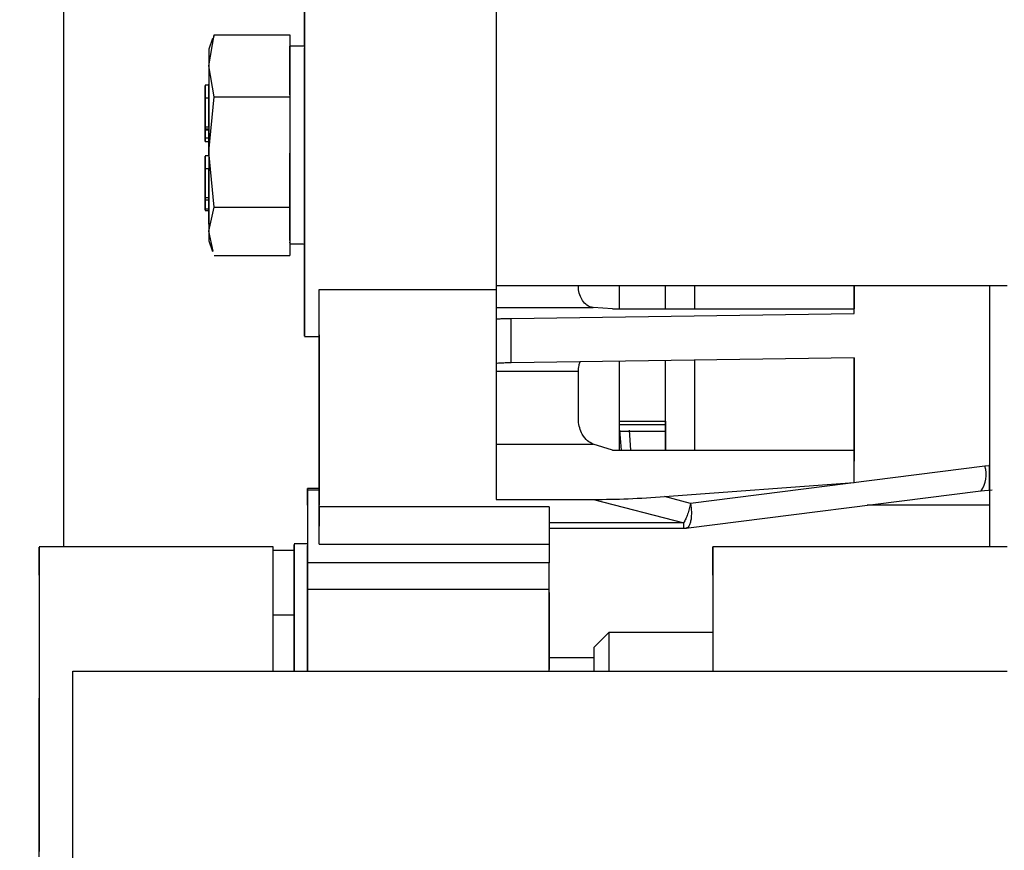
# Model space of a CAD drawing. Units: inches. Extents: x 0.3 to 16.7, y 0.3 to 10.7.
# Drawn here: x 3.9 to 4, y 3 to 3 of the extents above; entities that cross this region are included whole.
import ezdxf

# ---------------------------------------------------------------- set-up
doc = ezdxf.new("R2010")
doc.units = ezdxf.units.IN
doc.header["$MEASUREMENT"] = 0
doc.layers.add('FORMAT', color=7, linetype='Continuous')
doc.styles.add('SLDTEXTSTYLE0', font='TXT', dxfattribs={"width": 0.75})
doc.dimstyles.new('SLDDIMSTYLE2', dxfattribs={"dimtxt": 0.18, "dimasz": 0.13, "dimexe": 0, "dimexo": 0.0625, "dimgap": 0, "dimtad": 0, "dimtih": 1, "dimtoh": 1, "dimdec": 0, "dimrnd": 1e-09, "dimzin": 0, "dimdsep": 46, "dimtxsty": 'Standard', "dimsah": 1, "dimcen": 0.09, "dimadec": 0, "dimazin": 0, "dimtfac": 0.13, "dimtdec": 0, "dimtofl": 0, "dimtmove": 0, "dimatfit": 3, "dimfxl": 1, "dimfrac": 2, "dimtolj": 1, "dimtzin": 0, "dimarcsym": 0})
doc.dimstyles.new('SLDDIMSTYLE4', dxfattribs={"dimtxt": 0.125, "dimasz": 0.13, "dimexe": 0, "dimexo": 0.0625, "dimgap": 0.03125, "dimtad": 0, "dimtih": 1, "dimtoh": 1, "dimlfac": 24, "dimrnd": 1e-09, "dimzin": 12, "dimdsep": 46, "dimtxsty": 'SLDTEXTSTYLE0', "dimsah": 1, "dimcen": 0.09, "dimadec": 0, "dimazin": 3, "dimtfac": 1, "dimtofl": 0, "dimtmove": 0, "dimatfit": 3, "dimfxl": 1, "dimfrac": 2, "dimtolj": 1, "dimtzin": 12, "dimarcsym": 0})

# ---------------------------------------------------------------- blocks, each defined once
blk = doc.blocks.new('_D_2')
at = {"layer": 'FORMAT'}
for p, q in [((1.4600695471, 2.6872645801), (1.4600695471, 5.5868660023)), ((4.8636793736, 2.8894833941), (4.8636793736, 5.5868660023)), ((1.4600695471, 5.4618660023), (2.9540619644, 5.4618660023)), ((4.8636793736, 5.4618660023), (3.3696869564, 5.4618660023))]:
    blk.add_line(p, q, dxfattribs=at)
for points in [[(1.4600695471, 5.4618660023), (1.5900695471, 5.4418660023), (1.5900695471, 5.4818660023)], [(4.8636793736, 5.4618660023), (4.7336793736, 5.4818660023), (4.7336793736, 5.4418660023)]]:
    blk.add_solid(points, dxfattribs=at)
at = {"layer": 'FORMAT', "insert": (2.9540619644, 5.5237807305), "char_height": 0.125, "attachment_point": 1, "style": 'SLDTEXTSTYLE0'}
blk.add_mtext('81.69', dxfattribs=at)

msp = doc.modelspace()

# ---------------------------------------------------------------- linework, layer by layer
at = {"color": 7, "linetype": 'Continuous', "lineweight": 25}
for p, q in [((3.8957616315, 3.0465247692), (3.8953291349, 3.0453364905)), ((3.895329143, 3.0435007769), (3.895929514, 3.0469541619)), ((3.895929514, 3.0469541619), (3.895826797, 3.0464944859)), ((3.895929514, 3.0469541619), (3.9043514438, 3.0469541706)), ((3.9043514438, 3.0469541706), (3.9043514489, 3.0449959686)), ((3.8953291349, 3.0453364905), (3.895329143, 3.0435007769)), ((3.9059939213, 3.0456645855), (3.9043514471, 3.0456645838)), ((3.895329143, 3.0435007769), (3.8953291577, 3.0339071923)), ((3.8959295317, 3.0400473932), (3.895329143, 3.0435007769)), ((3.9043514553, 3.0424746882), (3.9043514615, 3.0400474019)), ((3.8949190324, 3.041080066), (3.894919033, 3.0413142559)), ((3.8953291382, 3.0413259478), (3.8949190332, 3.0413259473)), ((3.8953291311, 3.0394114493), (3.8953291304, 3.0414588615)), ((3.8953291419, 3.0398989528), (3.8949190369, 3.0398989523)), ((3.8953291577, 3.0339071923), (3.8959295317, 3.0400473932)), ((3.8959295317, 3.0400473932), (3.9043514615, 3.0400474019)), ((3.9043514615, 3.0400474019), (3.9043514733, 3.0277670014)), ((3.8949190335, 3.0363574346), (3.8949190332, 3.036535747)), ((3.8949190362, 3.0371499743), (3.8949190369, 3.0364320817)), ((3.8949190383, 3.0364605807), (3.8953291432, 3.0364605811)), ((3.8949190391, 3.0366949396), (3.8953291441, 3.03669494)), ((3.8949190422, 3.0363574346), (3.8953291472, 3.036357435)), ((3.8949190422, 3.0363574346), (3.8949190436, 3.0354826636)), ((3.8949190417, 3.0359330965), (3.8949190422, 3.0363574346)), ((3.8953291341, 3.0354403294), (3.8953291331, 3.036498364)), ((3.8953291485, 3.035482664), (3.8953291472, 3.036357435)), ((3.8949190431, 3.0350583256), (3.8949190417, 3.0359330965)), ((3.8949190436, 3.0354826636), (3.8949190431, 3.0350583256)), ((3.8949190436, 3.0354826636), (3.8953291485, 3.035482664)), ((3.8953291362, 3.0334487762), (3.8953291341, 3.0354403294)), ((3.8953291481, 3.035058326), (3.8953291485, 3.035482664)), ((3.8949190431, 3.0350583256), (3.8953291481, 3.035058326)), ((3.8949190445, 3.0332071272), (3.8949190451, 3.033441317)), ((3.8953291503, 3.0334530089), (3.8949190453, 3.0334530085)), ((3.8959295434, 3.0277669927), (3.8953291577, 3.0339071923)), ((3.8953291577, 3.0339071923), (3.8953291606, 3.0250801763)), ((3.895329154, 3.0320260139), (3.894919049, 3.0320260135)), ((3.8949190512, 3.0288220008), (3.8953291562, 3.0288220012)), ((3.8949190492, 3.0275839992), (3.8953291541, 3.0275839996)), ((3.8949190504, 3.0285876419), (3.8953291553, 3.0285876423)), ((3.8953291488, 3.0258467448), (3.8953291432, 3.0285388012)), ((3.8953291606, 3.0250801763), (3.8959295434, 3.0277669927)), ((3.8959295434, 3.0277669927), (3.9043514733, 3.0277670014)), ((3.9043514733, 3.0277670014), (3.9043514674, 3.0223933697)), ((3.8949190485, 3.0273872783), (3.8953291535, 3.0273872787)), ((3.8953291606, 3.0250801763), (3.8953291569, 3.0240110312)), ((3.8958268288, 3.0228530045), (3.8953291606, 3.0250801763)), ((3.8953291569, 3.0240110312), (3.8957616679, 3.0228227207)), ((3.9043514688, 3.0236829565), (3.905993944, 3.0236829582)), ((3.8959295375, 3.022393361), (3.9043514674, 3.0223933697)), ((3.927317351, 3.0190487939), (3.9842208943, 3.0190488527)), ((3.9410639804, 3.016452999), (3.9410639777, 3.0190488081)), ((3.9671795181, 3.0190488351), (3.9671795209, 3.016453026)), ((3.9671795341, 3.0159286831), (3.9671795305, 3.0190488351)), ((3.9822713888, 3.0190488507), (3.9822714123, 2.9989746992)), ((3.9076323228, 2.9944124732), (3.9076323266, 3.0185879271)), ((3.9076323266, 3.0185879271), (3.927317366, 3.0185879474)), ((3.927317366, 3.0185879474), (3.9273173623, 2.9952158972)), ((3.9402698923, 3.0164529982), (3.9381346584, 3.0165844663)), ((3.9290103292, 3.0153814069), (3.9671795341, 3.0159286831)), ((3.9402698923, 3.0164529982), (3.9671795209, 3.016453026)), ((3.9671795341, 3.0159286831), (3.9671795209, 3.016453026)), ((3.929010335, 3.0104273897), (3.9290103292, 3.0153814069)), ((3.9059898405, 3.0133483126), (3.9076323175, 3.0133483143)), ((3.9671795399, 3.0109746641), (3.929010335, 3.0104273897)), ((3.9410639924, 3.0007243443), (3.9410639857, 3.0106002163)), ((3.9671795263, 3.0109746639), (3.9671795355, 3.0007243712)), ((3.9671795561, 2.9971215978), (3.9671795399, 3.0109746641)), ((3.9364879438, 3.0041824022), (3.936487939, 3.0094528934)), ((3.9410639906, 3.0039503624), (3.9461821459, 3.0039503677)), ((3.9410639908, 3.0035624275), (3.94618198, 3.0035624328)), ((3.9461819795, 3.0039503677), (3.9461819835, 3.0007243495)), ((3.9461819829, 3.0039503677), (3.9461819869, 3.0007243495)), ((3.9461819809, 3.00276619), (3.9410639913, 3.0027661847)), ((3.9402699066, 3.0007243434), (3.9381346797, 3.0013842458)), ((3.9402699066, 3.0007243434), (3.9671795355, 3.0007243712)), ((3.9671795355, 3.0007243712), (3.9671795426, 2.9994739903)), ((3.9671795561, 2.9971215978), (3.9671795426, 2.9994739904)), ((3.9822714064, 2.9963587312), (3.9822714042, 2.999092023)), ((3.9817390526, 2.9989118947), (3.9489760568, 2.994781026)), ((3.9822714124, 2.9989746981), (3.9817390526, 2.9989118947)), ((3.9822714034, 2.9962502705), (3.9822714015, 2.9986104406)), ((3.9460783444, 2.9955301393), (3.9671795561, 2.9971215978)), ((3.9076352062, 2.9964390792), (3.9063158583, 2.9964390778)), ((3.9063199684, 2.9962918398), (3.9076323044, 2.9962918412)), ((3.9063199684, 2.9962918398), (3.9063200001, 2.9881516068)), ((3.9076323279, 2.9902430221), (3.9076323044, 2.9962918412)), ((3.9484361988, 2.9920230493), (3.9812792143, 2.9961640071)), ((3.9812792143, 2.9961640071), (3.9813077276, 2.9961692141)), ((3.9813073251, 2.9961691178), (3.9825528757, 2.9963054315)), ((3.9273173623, 2.9952158972), (3.9381606849, 2.9952159084)), ((3.9381606849, 2.9952159084), (3.9482084145, 2.992618381)), ((3.9489760568, 2.994781026), (3.9460783444, 2.9955301393)), ((3.9063199668, 2.9945713929), (3.9063199699, 2.9902765635)), ((3.933222874, 2.9944124996), (3.9076323228, 2.9944124732)), ((3.9822714104, 2.9945714713), (3.9822714138, 2.9899315669)), ((3.9482084145, 2.992618381), (3.9332228737, 2.9926183655)), ((3.9332208156, 2.9920137948), (3.9482084135, 2.9920138103)), ((3.9063220378, 2.9902765635), (3.9048415457, 2.990276562)), ((3.9025125885, 2.9899314845), (3.8764709218, 2.9899314576)), ((3.9025126207, 2.9760942313), (3.9025125885, 2.9899314845)), ((3.9048436064, 2.9895355965), (3.9025125928, 2.9895355941)), ((3.9048436201, 2.9823412774), (3.9048436064, 2.9895355965)), ((3.9076323279, 2.9902430221), (3.9332228791, 2.9902430485)), ((3.9332228791, 2.9902430485), (3.9332228872, 2.9881516346)), ((3.9842209218, 2.9899315689), (3.9514709218, 2.9899315351)), ((3.9332228872, 2.9881516346), (3.9063200001, 2.9881516068)), ((3.8764709146, 2.986773004), (3.8764709208, 2.9731163839)), ((3.9514709146, 2.9867730815), (3.9514709175, 2.9804253015)), ((3.9332228919, 2.985197129), (3.9063200047, 2.9851971012)), ((3.9063200047, 2.9851971012), (3.9063200112, 2.9760942352)), ((3.9332228983, 2.976094263), (3.9332228919, 2.985197129)), ((3.9048436201, 2.9823412774), (3.9025126114, 2.982341275)), ((3.9048436242, 2.9760942337), (3.9048436201, 2.9823412774)), ((3.939890223, 2.9804252895), (3.9382498047, 2.9787848679)), ((3.9514709175, 2.9804253015), (3.939890223, 2.9804252895)), ((3.939890223, 2.9804252895), (3.9398902349, 2.9760942699)), ((3.8764709337, 2.9791539569), (3.8764709476, 2.9652572439)), ((3.938249802, 2.9760942682), (3.9382498032, 2.978555317)), ((3.938249813, 2.9760942682), (3.938249805, 2.9787810958)), ((3.9063199782, 2.9776134117), (3.9063199806, 2.9760942352)), ((3.9332228653, 2.9776134415), (3.938249802, 2.9776134467)), ((3.880220954, 2.9760942083), (3.9025126207, 2.9760942313)), ((3.8802209658, 2.9580699706), (3.880220954, 2.9760942083)), ((3.8802209862, 2.9506823837), (3.880220954, 2.9760942083)), ((3.9025126207, 2.9760942313), (3.951470954, 2.9760942819)), ((3.951470954, 2.9760942819), (3.984220954, 2.9760943157)), ((3.8802209743, 2.9512909311), (3.8802209658, 2.9580699706))]:
    msp.add_line(p, q, dxfattribs=at)
at = {"color": 8, "linetype": 'Continuous', "lineweight": 25}
for p, q in [((3.9494629811, 3.0164530077), (3.9494629785, 3.0190488168)), ((3.9273173657, 3.0165844548), (3.9381346492, 3.016584466)), ((3.9494629956, 3.0007243529), (3.9494629868, 3.0107206421)), ((3.936487939, 3.0094528934), (3.9273173646, 3.0094528839)), ((3.9412846369, 3.0007243445), (3.941098767, 3.0029226894)), ((3.9421233585, 3.0029226894), (3.9422931992, 3.0007243455)), ((3.9273173633, 3.0013842349), (3.9381346797, 3.001384246)), ((3.9822714104, 2.9945714713), (3.9686482862, 2.9945714573)), ((3.9482084135, 2.9920138103), (3.9482084145, 2.992618381))]:
    msp.add_line(p, q, dxfattribs=at)
at = {"color": 8, "linetype": 'Continuous', "lineweight": 25, "flags": 128}
msp.add_lwpolyline([(3.8792111931, 2.9899314604), (3.8792111931, 2.9899600321), (3.8792111883, 2.9966330233), (3.8792111828, 3.0034525214), (3.8792111766, 3.0103715338), (3.8792111697, 3.0173423821), (3.8792111623, 3.0243170307), (3.8792111543, 3.0312474176), (3.8792111458, 3.0380857863), (3.8792111368, 3.0447850139), (3.8792111275, 3.0512989366)], dxfattribs=at)
at = {"color": 7, "linetype": 'Continuous', "lineweight": 25, "flags": 128}
for points in [[(3.8764709146, 2.986773004), (3.8764709159, 2.9883825504), (3.876470918, 2.9894397205), (3.8764709209, 2.989908377), (3.8764709244, 2.9897725), (3.8764709285, 2.9890367341), (3.876470933, 2.9877262299), (3.8764709377, 2.9858857842), (3.8764709425, 2.983578309), (3.8764709472, 2.9808826804), (3.8764709516, 2.9778910429), (3.8764709557, 2.9747056594), (3.8764709593, 2.9714354156), (3.8764709622, 2.968192098), (3.8764709643, 2.9650865726), (3.8764709656, 2.9622249954), (3.876470966, 2.9597051835), (3.8764709656, 2.9576132712), (3.8764709642, 2.9560207665)], [(3.9048436011, 2.982405846), (3.9048436004, 2.9830668381), (3.9048435987, 2.9864691388), (3.904843599, 2.9889713812), (3.9048436015, 2.9901926216), (3.9048436057, 2.9899469371), (3.9048436109, 2.9882717311), (3.9048436165, 2.9854220384), (3.9048436215, 2.981831699), (3.9048436215, 2.981831699)], [(3.9514709146, 2.9867730815), (3.951470916, 2.9884580837), (3.9514709183, 2.9895233417), (3.9514709215, 2.9899281907), (3.9514709253, 2.9896571762), (3.9514709297, 2.9887206437), (3.9514709346, 2.9871543441), (3.9514709396, 2.9850180687), (3.9514709446, 2.982393367), (3.9514709495, 2.9793804331), (3.951470954, 2.9760942819)], [(3.8764709516, 2.9554429777), (3.8764709471, 2.956771362), (3.8764709424, 2.9586279327), (3.8764709376, 2.9609492268), (3.8764709329, 2.9636558956), (3.8764709284, 2.9666554172), (3.8764709244, 2.9698452594), (3.8764709208, 2.9731163839)]]:
    msp.add_lwpolyline(points, dxfattribs=at)
at = {"color": 8, "linetype": 'Continuous', "lineweight": 25}
msp.add_arc((3.9789033021, 2.9979526), 0.0029936144664101, 323.4353112856, 18.6899583859, dxfattribs=at)
at = {"color": 7, "linetype": 'Continuous', "lineweight": 25}
msp.add_arc((3.9482084109, 2.9944744402), 0.0024606299213029, 270.0000591774, 277.2022497042, dxfattribs=at)
for points, knots in [([(3.905991845370167, 3.04566458553592), (3.905991845079398, 3.046338429137421), (3.905991844267296, 3.048220437379218), (3.905991844242514, 3.050788999728077), (3.905991845210747, 3.053257947514891), (3.905991847400198, 3.054992471112065), (3.905991850656753, 3.055951582345022), (3.905991854874038, 3.056091548588765), (3.905991859884867, 3.055408820497278), (3.905991865498368, 3.053929191533473), (3.905991871497176, 3.051709467109479), (3.905991877655636, 3.048835616981489), (3.905991883719213, 3.045415469531755), (3.905991889521494, 3.041590240383294), (3.905991892901121, 3.038843692071296), (3.905991894590935, 3.037470417915298)], [0, 0, 0, 0, 0.0444141594913346, 0.1240463128670569, 0.2036784662427798, 0.2833106196185016, 0.362942772994224, 0.4425749263699466, 0.5222070797456707, 0.6018392331213929, 0.681471386497116, 0.7611035398728391, 0.8407356932485617, 0.9203678466242836, 1, 1, 1, 1]), ([(3.90435143970204, 3.041264839858251), (3.90435143968541, 3.041296355691304), (3.904351438990338, 3.042613632457816), (3.904351439844948, 3.044374250355892), (3.904351442476346, 3.045869799977198), (3.904351447390837, 3.045564533123045), (3.904351453453104, 3.043623128557117), (3.904351459970052, 3.04032805886254), (3.904351463601576, 3.037519431974636), (3.904351465417339, 3.036115118530684)], [0, 0, 0, 0, 0.0040686162832602, 0.1700571802360484, 0.3360457441888389, 0.502034308141632, 0.6680228720944242, 0.8340114360472152, 1, 1, 1, 1]), ([(3.905991885364843, 3.036115120224976), (3.905991883545397, 3.03752292983824), (3.905991879906503, 3.040338549064766), (3.905991873444826, 3.043581176219675), (3.905991867870768, 3.045483558548814), (3.905991865378698, 3.045478789985753), (3.905991864382436, 3.045476883643218)], [0, 0, 0, 0, 0.2727741735838869, 0.5455483471677469, 0.8183225207516042, 1, 1, 1, 1]), ([(3.894919033434288, 3.038954189486907), (3.894919033129324, 3.039235205333423), (3.894919032595469, 3.039727137651326), (3.894919032230277, 3.040375731015023), (3.894919032194139, 3.040815454037643), (3.894919032349575, 3.040998116918068), (3.894919032419311, 3.041080065981941)], [0, 0, 0, 0, 0.3214302432622331, 0.5626797441251064, 0.803802581574504, 1, 1, 1, 1]), ([(3.894919033228291, 3.04129585895216), (3.894919033455159, 3.041290799152418), (3.894919033948052, 3.041279806256188), (3.894919034961755, 3.04095175941933), (3.894919035989612, 3.04046338408385), (3.894919036613406, 3.040072318677991), (3.894919036889945, 3.039898952328181)], [0, 0, 0, 0, 0.23446945949562, 0.5094072035245354, 0.7825113623111809, 1, 1, 1, 1]), ([(3.895329141876821, 3.039898952751754), (3.895329141484785, 3.040141326516597), (3.895329140696266, 3.04062882238483), (3.895329139513942, 3.041107615360658), (3.895329138646441, 3.04133447184645), (3.895329138319416, 3.041300352999742), (3.895329138225491, 3.04129055366043)], [0, 0, 0, 0, 0.3048928135802912, 0.6132428853070221, 0.8889187483147946, 1, 1, 1, 1]), ([(3.904351445621463, 3.040252574164445), (3.904351445632445, 3.040424295718297), (3.904351445683706, 3.041225800344463), (3.904351447333789, 3.041766751498577), (3.904351450335787, 3.041636321989949), (3.904351454239664, 3.040380369825447), (3.904351458388448, 3.038282450257279), (3.904351460706833, 3.036489774407905), (3.904351461866025, 3.035593436483219)], [0, 0, 0, 0, 0.0517134387843802, 0.2413707510275095, 0.4310280632706309, 0.6206853755137615, 0.8103426877568822, 1, 1, 1, 1]), ([(3.894919033756312, 3.040199327746864), (3.894919033888738, 3.040276209938277), (3.894919034113862, 3.040406908957875), (3.894919034730626, 3.040337970636608), (3.894919035354666, 3.04013796930378), (3.894919035952791, 3.039840524616122), (3.894919036303843, 3.039620221850818), (3.894919036457361, 3.039523882225777)], [0, 0, 0, 0, 0.2803542213401438, 0.4765996025398935, 0.6733804390707728, 0.8571674486812086, 1, 1, 1, 1]), ([(3.894919035090292, 3.038224898293291), (3.89491903479095, 3.038433764843621), (3.894919034291562, 3.038782213685386), (3.894919033821718, 3.039306072781244), (3.89491903360375, 3.039715052364348), (3.894919033597615, 3.040017793650345), (3.894919033709396, 3.040145660540846), (3.894919033756312, 3.040199327746864)], [0, 0, 0, 0, 0.2818784581730415, 0.4702534805769726, 0.6578606968473236, 0.8564001955667057, 1, 1, 1, 1]), ([(3.894919036889945, 3.039898952328181), (3.894919037263392, 3.039642044716276), (3.894919038014244, 3.039125506887872), (3.894919038849843, 3.038295202141369), (3.894919039308473, 3.037555179926671), (3.894919039383692, 3.037010107144673), (3.894919039202811, 3.036789876834148), (3.894919039124837, 3.036694939596523)], [0, 0, 0, 0, 0.2193841880500896, 0.4410933223844788, 0.641758972881133, 0.8455688799717113, 1, 1, 1, 1]), ([(3.895329144111713, 3.036694940020095), (3.895329144214411, 3.036836804784348), (3.895329144420853, 3.037121980088203), (3.895329144167112, 3.037817886337811), (3.895329143577493, 3.038581901013881), (3.895329142767946, 3.039295372593857), (3.895329142149403, 3.039714326513017), (3.895329141876821, 3.039898952751754)], [0, 0, 0, 0, 0.2200300146973359, 0.4423024041892236, 0.6376308683592725, 0.8403097649892195, 0.9999999999999999, 0.9999999999999999, 0.9999999999999999, 0.9999999999999999]), ([(3.894919031163353, 3.039316538813334), (3.894919031273405, 3.039409333227848), (3.894919031385248, 3.039503637604801), (3.894919031629942, 3.039478017887912), (3.89491903163386, 3.039477607675667)], [0, 0, 0, 0, 0.9839884161495778, 1, 1, 1, 1]), ([(3.894919033201753, 3.036535747045928), (3.894919032827274, 3.036794147500281), (3.89491903215302, 3.03725940121284), (3.8949190314225, 3.03799474976033), (3.894919031023758, 3.038625467872797), (3.894919030960518, 3.039078546316784), (3.894919031108413, 3.039252075797495), (3.894919031163353, 3.039316538813334)], [0, 0, 0, 0, 0.2561954697315506, 0.4612836062227292, 0.6664665041270085, 0.876098430427768, 1, 1, 1, 1]), ([(3.894919031833202, 3.039457198780045), (3.894919031939201, 3.039450960500045), (3.89491903221846, 3.039434525611066), (3.894919032789337, 3.039244457634649), (3.89491903322567, 3.039048080749646), (3.894919033434288, 3.038954189486907)], [0, 0, 0, 0, 0.2420150005260737, 0.6375939625712822, 1, 1, 1, 1]), ([(3.894919032519407, 3.038453039311797), (3.894919032604893, 3.038501979425414), (3.89491903276222, 3.038592048379012), (3.894919033203253, 3.038545153243396), (3.894919033683947, 3.038395024332214), (3.894919034177566, 3.038151334624446), (3.894919034479205, 3.037962409072476), (3.894919034626218, 3.037870330635758)], [0, 0, 0, 0, 0.2360361312355189, 0.43439881480787, 0.6329115038411227, 0.8210886007172905, 1, 1, 1, 1]), ([(3.894919036457361, 3.039523882225777), (3.89491903674703, 3.039316782285298), (3.894919037227375, 3.038973358672992), (3.894919037695742, 3.038485006745431), (3.894919037932924, 3.038089904662331), (3.894919037940883, 3.037781693488855), (3.894919037825857, 3.037631496803331), (3.894919037772447, 3.037561754239126)], [0, 0, 0, 0, 0.2790319092991462, 0.4627048468426543, 0.6141425627551892, 0.8208303532342873, 1, 1, 1, 1]), ([(3.894919033607045, 3.036928585933887), (3.894919033373108, 3.037090932253358), (3.894919032983526, 3.037361292272995), (3.894919032598791, 3.037771215540962), (3.894919032417637, 3.038097203804749), (3.894919032409488, 3.038325988948333), (3.894919032490464, 3.038419585652102), (3.894919032519407, 3.038453039311797)], [0, 0, 0, 0, 0.2887951350998481, 0.4809388882462572, 0.6726845394220899, 0.8830097686139718, 1, 1, 1, 1]), ([(3.894919037772447, 3.037561754239126), (3.894919037638895, 3.037485339840561), (3.894919037413298, 3.037356259297008), (3.894919036801482, 3.037425839639203), (3.894919036191391, 3.037614892731879), (3.894919035596482, 3.037907418508603), (3.894919035245954, 3.038127268143211), (3.894919035090292, 3.038224898293291)], [0, 0, 0, 0, 0.2824848698711693, 0.4771784013721956, 0.6719816721475805, 0.8543346290550813, 1, 1, 1, 1]), ([(3.894919034626218, 3.037870330635758), (3.894919034876257, 3.037697533099536), (3.894919035273601, 3.037422937283907), (3.894919035659667, 3.037014691165433), (3.894919035825116, 3.036716724382324), (3.894919035847524, 3.036479808277015), (3.894919035762535, 3.0363808367397), (3.894919035722055, 3.036333698110623)], [0, 0, 0, 0, 0.3033066510761753, 0.4819903052968216, 0.6607951663557211, 0.8384419271632269, 1, 1, 1, 1]), ([(3.905991894590935, 3.037470417915298), (3.905991896139039, 3.036076329399333), (3.905991899235247, 3.033288152367402), (3.905991902773468, 3.029130297387645), (3.905991905317979, 3.025193353537487), (3.905991906705199, 3.021618060807284), (3.905991906896649, 3.018547317381039), (3.905991905891442, 3.016087678002759), (3.905991903687503, 3.01437397236002), (3.90599190087358, 3.013437943279885), (3.905991898453041, 3.013438765319963), (3.905991897481867, 3.013439095140385)], [0, 0, 0, 0, 0.1153393550807502, 0.2306787101614859, 0.3460180652422255, 0.4613574203229664, 0.576696775403705, 0.6920361304844446, 0.8073754855651837, 0.9227148406459211, 1, 1, 1, 1]), ([(3.894919034722597, 3.036366514996918), (3.894919034631011, 3.036396081779788), (3.894919034381154, 3.036476743237531), (3.894919033991427, 3.036687918432728), (3.89491903372025, 3.036857706577743), (3.894919033607045, 3.036928585933887)], [0, 0, 0, 0, 0.2521115657160244, 0.6877882688162543, 1, 1, 1, 1]), ([(3.894919039124837, 3.036694939596523), (3.894919038959083, 3.03659295649536), (3.894919038678068, 3.036420057219634), (3.894919037918135, 3.036479009260485), (3.894919037098099, 3.036714617770521), (3.894919036509992, 3.037001447051308), (3.894919036205457, 3.037149974338266)], [0, 0, 0, 0, 0.3188361289421262, 0.5405457878881962, 0.7620832593528153, 1, 1, 1, 1]), ([(3.904351465417339, 3.036115118530684), (3.904351466936811, 3.034668999941151), (3.904351469975756, 3.031776762762084), (3.904351471974435, 3.027792176940213), (3.904351471475282, 3.024984911783814), (3.904351469514768, 3.023612857707789), (3.904351467324371, 3.023819039825282), (3.904351466775995, 3.023870658437792)], [0, 0, 0, 0, 0.230735661523647, 0.461471323047294, 0.692206984570935, 0.9229426460945754, 1, 1, 1, 1]), ([(3.905991886723501, 3.023870660132085), (3.905991887271876, 3.023819041519574), (3.905991889462272, 3.023612859402081), (3.905991891422787, 3.024984913478107), (3.90599189192194, 3.027792178634505), (3.905991889923261, 3.031776764456377), (3.905991886884316, 3.034669001635443), (3.905991885364843, 3.036115120224976)], [0, 0, 0, 0, 0.0770573539054268, 0.307793015429072, 0.538528676952724, 0.7692643384763671, 1, 1, 1, 1]), ([(3.894919045526659, 3.031081250656472), (3.894919045221695, 3.031362266502987), (3.89491904468784, 3.03185419882089), (3.894919044322648, 3.032502792184589), (3.89491904428651, 3.032942515207207), (3.894919044441946, 3.033125178087634), (3.894919044511682, 3.033207127151507)], [0, 0, 0, 0, 0.3214302432621202, 0.5626797441252016, 0.8038025815744805, 1, 1, 1, 1]), ([(3.894919045320662, 3.033422920121724), (3.89491904554753, 3.033417860321982), (3.894919046040423, 3.033406867425752), (3.894919047054125, 3.033078820588894), (3.894919048081983, 3.032590445253414), (3.894919048705777, 3.032199379847555), (3.894919048982316, 3.032026013497747)], [0, 0, 0, 0, 0.234469459495072, 0.5094072035241024, 0.782511362311022, 1, 1, 1, 1]), ([(3.894919045848683, 3.03232638891643), (3.894919045981109, 3.032403271107842), (3.894919046206232, 3.032533970127439), (3.894919046822998, 3.032465031806172), (3.894919047447032, 3.032265030473345), (3.894919048045175, 3.031967585785687), (3.894919048396219, 3.031747283020383), (3.894919048549732, 3.031650943395342)], [0, 0, 0, 0, 0.2803542213400175, 0.4765996025402088, 0.6733804390710265, 0.8571674486807679, 0.9999999999999999, 0.9999999999999999, 0.9999999999999999, 0.9999999999999999]), ([(3.894919047182663, 3.030351959462856), (3.894919046883321, 3.030560826013187), (3.894919046383932, 3.030909274854952), (3.894919045914089, 3.031433133950808), (3.894919045696121, 3.031842113533913), (3.894919045689985, 3.03214485481991), (3.894919045801767, 3.032272721710411), (3.894919045848683, 3.03232638891643)], [0, 0, 0, 0, 0.2818784581731869, 0.4702534805767623, 0.6578606968472659, 0.8564001955669899, 1, 1, 1, 1]), ([(3.894919048982316, 3.032026013497747), (3.894919049355763, 3.031769105885841), (3.894919050106614, 3.031252568057438), (3.894919050942214, 3.030422263310934), (3.894919051400844, 3.029682241096236), (3.894919051476062, 3.029137168314237), (3.894919051295182, 3.028916938003712), (3.894919051217208, 3.028822000766088)], [0, 0, 0, 0, 0.2193841880499629, 0.4410933223844342, 0.6417589728810685, 0.8455688799717402, 1, 1, 1, 1]), ([(3.895329156204084, 3.028822001189661), (3.895329156306782, 3.028963865953913), (3.895329156513224, 3.029249041257768), (3.895329156259482, 3.029944947507376), (3.895329155669863, 3.030708962183446), (3.895329154860317, 3.031422433763422), (3.895329154241774, 3.031841387682582), (3.895329153969192, 3.03202601392132)], [0, 0, 0, 0, 0.2200300146971773, 0.442302404189208, 0.637630868359036, 0.8403097649891975, 1, 1, 1, 1]), ([(3.894919043255723, 3.031443599982899), (3.894919043385744, 3.031517206116619), (3.894919043613477, 3.031646128270133), (3.894919044239689, 3.031573741480569), (3.894919044877838, 3.031375406704304), (3.894919045316789, 3.031176399514476), (3.894919045526659, 3.031081250656472)], [0, 0, 0, 0, 0.3137323846605791, 0.549506577958437, 0.7846111254403287, 1, 1, 1, 1]), ([(3.894919045294124, 3.028662808215494), (3.894919044919645, 3.028921208669846), (3.894919044245391, 3.029386462382405), (3.89491904351487, 3.030121810929894), (3.894919043116128, 3.030752529042362), (3.894919043052888, 3.031205607486348), (3.894919043200784, 3.03137913696706), (3.894919043255723, 3.031443599982899)], [0, 0, 0, 0, 0.2561954697312411, 0.4612836062227854, 0.6664665041270086, 0.8760984304277781, 1, 1, 1, 1]), ([(3.894919048549732, 3.031650943395342), (3.894919048839401, 3.031443843454863), (3.894919049319745, 3.031100419842557), (3.894919049788113, 3.030612067914995), (3.894919050025295, 3.030216965831897), (3.894919050033254, 3.029908754658418), (3.894919049918228, 3.029758557972895), (3.894919049864818, 3.029688815408691)], [0, 0, 0, 0, 0.279031909299331, 0.4627048468427767, 0.6141425627551037, 0.8208303532345861, 1, 1, 1, 1]), ([(3.894919044611778, 3.030580100481362), (3.894919044697263, 3.030629040594979), (3.89491904485459, 3.030719109548577), (3.894919045295624, 3.030672214412962), (3.894919045776318, 3.03052208550178), (3.894919046269936, 3.03027839579401), (3.894919046571576, 3.03008947024204), (3.894919046718589, 3.029997391805323)], [0, 0, 0, 0, 0.236036131235176, 0.4343988148071612, 0.6329115038408797, 0.8210886007175762, 1, 1, 1, 1]), ([(3.894919045699416, 3.029055647103454), (3.894919045465479, 3.029217993422924), (3.894919045075897, 3.02948835344256), (3.894919044691161, 3.029898276710527), (3.894919044510008, 3.030224264974313), (3.894919044501858, 3.030453050117897), (3.894919044582835, 3.030546646821667), (3.894919044611778, 3.030580100481362)], [0, 0, 0, 0, 0.2887951350996068, 0.4809388882459408, 0.6726845394216889, 0.8830097686138894, 1, 1, 1, 1]), ([(3.894919049864818, 3.029688815408691), (3.894919049731266, 3.029612401010127), (3.894919049505668, 3.029483320466574), (3.894919048893853, 3.029552900808769), (3.894919048283761, 3.029741953901444), (3.894919047688852, 3.030034479678168), (3.894919047338324, 3.030254329312776), (3.894919047182663, 3.030351959462856)], [0, 0, 0, 0, 0.2824848698714519, 0.4771784013722632, 0.6719816721476559, 0.8543346290550745, 1, 1, 1, 1]), ([(3.894919046718589, 3.029997391805323), (3.894919046968628, 3.029824594269101), (3.894919047365971, 3.029549998453471), (3.894919047752038, 3.029141752334998), (3.894919047917487, 3.028843785551889), (3.894919047939895, 3.02860686944658), (3.894919047854905, 3.028507897909265), (3.894919047814426, 3.028460759280188)], [0, 0, 0, 0, 0.3033066510755956, 0.4819903052966453, 0.6607951663557226, 0.8384419271631759, 1, 1, 1, 1]), ([(3.894919047878079, 3.027467140092816), (3.894919047602083, 3.027543981637967), (3.894919047035561, 3.027701710248015), (3.894919046124083, 3.028144944660978), (3.894919045558968, 3.02849755572346), (3.894919045294124, 3.028662808215494)], [0, 0, 0, 0, 0.3354471816677081, 0.6885548384537696, 1, 1, 1, 1]), ([(3.894919047814426, 3.028460759280188), (3.894919047725946, 3.028413842449039), (3.894919047552411, 3.028321824459246), (3.894919047068667, 3.028390181216885), (3.894919046547567, 3.028572314722021), (3.894919046084547, 3.028813137974147), (3.894919045812842, 3.02898422536657), (3.894919045699416, 3.029055647103454)], [0, 0, 0, 0, 0.237094632904519, 0.4650137482835481, 0.6670034877571013, 0.860988066133958, 1, 1, 1, 1]), ([(3.894919051217208, 3.028822000766088), (3.894919051051454, 3.028720017664925), (3.894919050770439, 3.028547118389199), (3.894919050010506, 3.028606070430049), (3.89491904919047, 3.028841678940086), (3.894919048602363, 3.029128508220872), (3.894919048297828, 3.02927703550783)], [0, 0, 0, 0, 0.3188361289422736, 0.5405457878883527, 0.7620832593527652, 1, 1, 1, 1]), ([(3.894919048297828, 3.02927703550783), (3.894919048599546, 3.028994110923889), (3.894919049072542, 3.028550576475973), (3.894919049323141, 3.028016557590296), (3.894919049296694, 3.027740541980846), (3.894919049192835, 3.027625127110143), (3.894919049155825, 3.02758399921439)], [0, 0, 0, 0, 0.4084626556181381, 0.6403376331925983, 0.8718349183401826, 1, 1, 1, 1]), ([(3.895329154142701, 3.027583999637963), (3.895329154215273, 3.027686276872299), (3.895329154345011, 3.027869118824244), (3.895329154191832, 3.028305740817802), (3.895329153829691, 3.028779485832167), (3.895329153471804, 3.029106221585927), (3.895329153284703, 3.029277035931404)], [0, 0, 0, 0, 0.290909973550941, 0.5200624337341154, 0.7490932035816398, 1, 1, 1, 1]), ([(3.895329155327327, 3.028599830188852), (3.895329155504061, 3.028597859104009), (3.895329155893119, 3.028593520007744), (3.895329156094295, 3.028741333624162), (3.895329156204084, 3.028822001189661)], [0, 0, 0, 0, 0.4542616069210278, 0.9999999999999999, 0.9999999999999999, 0.9999999999999999, 0.9999999999999999]), ([(3.894919049155825, 3.02758399921439), (3.894919049015213, 3.027474535463954), (3.894919048861386, 3.027354783379768), (3.894919048531614, 3.027395025945896), (3.894919048503282, 3.027398483329992)], [0, 0, 0, 0, 0.9140863908907926, 1, 1, 1, 1]), ([(3.895329153470921, 3.027413547930607), (3.895329153634197, 3.027414153598206), (3.895329153928665, 3.027415245922623), (3.895329154076733, 3.027531988161033), (3.895329154142701, 3.027583999637963)], [0, 0, 0, 0, 0.5544759322960333, 1, 1, 1, 1]), ([(3.904351463628794, 3.0240556968823), (3.904351461676871, 3.024559733097252), (3.904351458285642, 3.02543543460541), (3.904351454619786, 3.027464852046223), (3.904351453063924, 3.028326177533446)], [0, 0, 0, 0, 0.5755799324960291, 1, 1, 1, 1]), ([(3.905991896099642, 3.013393110909075), (3.905991894485342, 3.013562876949284), (3.905991891256742, 3.013902409029701), (3.905991885597137, 3.015426493512578), (3.905991879614814, 3.017641825831148), (3.905991873628499, 3.020400324930271), (3.905991869809214, 3.022625000672311), (3.90599186799293, 3.023682958239343)], [0, 0, 0, 0, 0.2037996098714888, 0.4075992197429813, 0.6113988296144688, 0.8151984394859605, 1, 1, 1, 1]), ([(3.938134658415397, 3.016584466293686), (3.937895421139572, 3.016639761200321), (3.937465441372706, 3.016739142414981), (3.936950690619053, 3.017291581405613), (3.936623486861609, 3.01797080961637), (3.936487872711246, 3.018591487552859), (3.936493766002807, 3.018957540459745), (3.936495235296078, 3.019048803392756)], [0, 0, 0, 0, 0.3003525265350481, 0.5398218521398526, 0.7365054782938539, 0.9343065375767198, 1, 1, 1, 1]), ([(3.9461821343255, 3.016453004283189), (3.946182133646542, 3.017188622318483), (3.946182132847426, 3.018054426414815), (3.946182131882866, 3.018918836887969), (3.946182131737831, 3.019048813397778)], [0, 0, 0, 0, 0.8496356605509817, 0.9999999999999999, 0.9999999999999999, 0.9999999999999999, 0.9999999999999999]), ([(3.9461821377264, 3.016453004283193), (3.946182137038607, 3.017198843765448), (3.946182136240191, 3.0180646418099), (3.946182135276287, 3.018929047719477), (3.946182135142736, 3.019048813397781)], [0, 0, 0, 0, 0.861447409166268, 1, 1, 1, 1]), ([(3.907632317339187, 3.01352201690247), (3.907632318648966, 3.013520550600697), (3.907632321947464, 3.013516857921123), (3.907632325343861, 3.015189705842237), (3.907632326204826, 3.017455186653976), (3.907632326635309, 3.018587927059846)], [0, 0, 0, 0, 0.2477255549524686, 0.6238627774762372, 1, 1, 1, 1]), ([(3.927317345697654, 3.015279328582088), (3.927339557837329, 3.015290273458091), (3.927385056230155, 3.015312692471976), (3.92775327259507, 3.015343247948504), (3.928302992978033, 3.015368126203866), (3.928778866673121, 3.015377061027936), (3.929010329244344, 3.015381406881413)], [0, 0, 0, 0, 0.2450848135385875, 0.5020212048639919, 0.7577856193224067, 1, 1, 1, 1]), ([(3.907632285960531, 3.013530672671525), (3.907632288741542, 3.010683257783111), (3.907632294984844, 3.004290880609799), (3.907632300000765, 2.998038641455596), (3.907632302782399, 2.994571394233336)], [0, 0, 0, 0, 0.4454391240089069, 1, 1, 1, 1]), ([(3.929010335040728, 3.010427389735148), (3.928778872469788, 3.010423042212746), (3.928302998777131, 3.010414103957499), (3.92775327839323, 3.010389227523571), (3.927385062026904, 3.010358670142102), (3.927339563633799, 3.010336254844678), (3.927317351494039, 3.010325311783064)], [0, 0, 0, 0, 0.2422143832591424, 0.4979787985067148, 0.7549151886680824, 0.9999999999999999, 0.9999999999999999, 0.9999999999999999, 0.9999999999999999]), ([(3.936487939049993, 3.009452893399491), (3.936499487173308, 3.00969264472516), (3.936518745377042, 3.010092465522788), (3.936646784649731, 3.010410350692178), (3.936698045561848, 3.010537616986252)], [0, 0, 0, 0, 0.5996469595674984, 1, 1, 1, 1]), ([(3.946182148639043, 3.000724349544821), (3.946182146574333, 3.003342826734683), (3.946182143983032, 3.006629128436057), (3.946182140652006, 3.009990517607676), (3.946182139975094, 3.010673600990009)], [0, 0, 0, 0, 0.7967853921528774, 1, 1, 1, 1]), ([(3.946182152090962, 3.000724349544824), (3.946182150118864, 3.003217060266728), (3.946182147519657, 3.00650242869276), (3.946182144181275, 3.009862838235937), (3.946182143375827, 3.010673601038769)], [0, 0, 0, 0, 0.7587309545416693, 1, 1, 1, 1]), ([(3.938134679345884, 3.001384245883933), (3.937916120966188, 3.001485420445527), (3.937478119958471, 3.001688178902993), (3.936951154067377, 3.002361968024139), (3.936611413369135, 3.003157404404206), (3.936495825591006, 3.003774353634492), (3.936489294414538, 3.004112478525122), (3.936487943778362, 3.004182402176903)], [0, 0, 0, 0, 0.2773297662705007, 0.5557815594407065, 0.7516789757214706, 0.948647634903891, 1, 1, 1, 1]), ([(3.982271412274142, 2.998974699166553), (3.982271412497829, 2.998770481333887), (3.982271412943821, 2.998363308457815), (3.982271413382245, 2.997769202656105), (3.982271413621019, 2.99723525225382), (3.982271413618902, 2.99680053969072), (3.982271413398566, 2.996485695432593), (3.982271413054748, 2.996314416364835), (3.982271412736829, 2.996299696689097), (3.982271412621634, 2.996294363127376)], [0, 0, 0, 0, 0.1525479294324351, 0.3041525725511614, 0.4554918030319051, 0.6086196150836369, 0.7594063208445846, 0.9128227237801638, 1, 1, 1, 1]), ([(3.907632304351803, 2.996291841175224), (3.907632304127134, 2.996343773307574), (3.907632303754015, 2.996430019753475), (3.907632303459443, 2.99642786095433), (3.907632303342243, 2.996427002046928)], [0, 0, 0, 0, 0.6021364916043987, 1, 1, 1, 1]), ([(3.982271410984664, 2.996395094976111), (3.982271410851994, 2.99640679555255), (3.982271410351423, 2.996450942566999), (3.982271409923172, 2.996130788398677), (3.982271409799687, 2.995491303168454), (3.982271410195808, 2.994878081938523), (3.982271410393867, 2.994571471323558)], [0, 0, 0, 0, 0.1073054676447067, 0.4048703117631806, 0.702435155881625, 1, 1, 1, 1]), ([(3.938160684881856, 2.995215908422943), (3.939456728472869, 2.995233509162134), (3.942152996313683, 2.995270125451422), (3.944736618956506, 2.99544126382), (3.946078344367482, 2.995530139298217)], [0, 0, 0, 0, 0.4806805805394583, 1, 1, 1, 1]), ([(3.906319999403826, 2.981831700500843), (3.906319997794838, 2.983076666464811), (3.906319994576861, 2.985566598392746), (3.906319988862617, 2.98843414554093), (3.906319983933319, 2.990116476182743), (3.906319981729511, 2.990112259207201), (3.906319980848488, 2.990110573374436)], [0, 0, 0, 0, 0.2727741735838443, 0.5455483471677215, 0.8183225207515948, 1, 1, 1, 1]), ([(3.933222872823628, 2.984866672976574), (3.933222872391496, 2.98472727590345), (3.933222871527233, 2.984448481757201), (3.933222871401425, 2.983262185263277), (3.933222872205162, 2.981710684162326), (3.933222873883642, 2.979972760408847), (3.933222876171286, 2.978320379454774), (3.933222878692446, 2.977032992086078), (3.933222880905611, 2.97628175097954), (3.933222881890464, 2.976283522366038), (3.933222882284181, 2.976284230518449)], [0, 0, 0, 0, 0.1304455094414337, 0.2608910188828624, 0.3913365283242831, 0.5217820377656999, 0.6522275472071186, 0.7826730566485465, 0.9131185660899691, 1, 1, 1, 1]), ([(3.904843621451072, 2.981831698975979), (3.904843622867797, 2.980529778585479), (3.904843625097788, 2.978480496543711), (3.90484362585034, 2.976731927153341), (3.904843626124792, 2.976094233717148)], [0, 0, 0, 0, 0.6353056162912798, 0.9999999999999999, 0.9999999999999999, 0.9999999999999999, 0.9999999999999999]), ([(3.906320004077546, 2.976094235242011), (3.906320003803095, 2.976731928678204), (3.906320003050542, 2.978480498068574), (3.906320000820552, 2.980529780110342), (3.906319999403826, 2.981831700500843)], [0, 0, 0, 0, 0.3646943837086858, 1, 1, 1, 1])]:
    msp.add_open_spline(points, degree=3, knots=knots, dxfattribs=at)
for points in [[(3.927317326048847, 3.053421281097968), (3.927317328448811, 3.052522550626191), (3.927317333248739, 3.050725089682637), (3.927317340650041, 3.046861644321906), (3.927317347772292, 3.042409734423758), (3.927317351863096, 3.03911687143532), (3.927317353908498, 3.037470439941101)], [(3.927317353908498, 3.037470439941101), (3.927317355831145, 3.035715757299001), (3.927317359676441, 3.032206392014802), (3.927317363602425, 3.027063617038064), (3.927317366007733, 3.022323621265467), (3.927317366006156, 3.019833172016061), (3.927317366005366, 3.018587947391358)], [(3.904351461866025, 3.035593436483219), (3.904351462836563, 3.034669690045787), (3.904351464777637, 3.032822197170922), (3.904351466037569, 3.030295340158927), (3.904351465777388, 3.028445060204523), (3.904351463951603, 3.027540544688668), (3.904351460855195, 3.027721998093053), (3.904351456976582, 3.028964295975592), (3.904351452821149, 3.031065808775857), (3.904351450503651, 3.032858005527617), (3.904351449344901, 3.033754103903497)], [(3.906319966824395, 2.994571392877901), (3.906319966708243, 2.994735563448179), (3.906319966475939, 2.995063904588733), (3.90631996631382, 2.995502049315388), (3.906319966299243, 2.995875533803068), (3.906319966445245, 2.996165507977681), (3.906319966741721, 2.996360596853016), (3.906319967178223, 2.996449643801727), (3.906319967729402, 2.996438004003534), (3.906319968172334, 2.996340561214372), (3.906319968393799, 2.99629183981979)], [(3.948976056806816, 2.9947810260239), (3.948931102649685, 2.994577890899458), (3.948841194335422, 2.994171620650575), (3.948652236641387, 2.993578593621781), (3.948438180398567, 2.993036227126774), (3.948285003134753, 2.99275766301675), (3.948208414502846, 2.992618380961739)], [(3.907632322797268, 2.994412473213098), (3.907632322797177, 2.994268793448708), (3.907632322796995, 2.993981433919926), (3.907632323074531, 2.993434511330774), (3.907632323527529, 2.992841114218065), (3.907632323971217, 2.992436187454498), (3.907632324193061, 2.992233724072715)], [(3.933222873978344, 2.994412499644062), (3.933222873978252, 2.994268819879672), (3.933222873978071, 2.993981460350891), (3.933222874255606, 2.993434537761738), (3.933222874708604, 2.992841140649029), (3.933222875152292, 2.992436213885461), (3.933222875374136, 2.992233750503679)], [(3.907632327909576, 2.990243022060858), (3.907632327601438, 2.990335943479985), (3.90763232698516, 2.990521786318237), (3.907632325989451, 2.990997424972521), (3.90763232501979, 2.991574511112088), (3.907632324468637, 2.992013986419173), (3.907632324193061, 2.992233724072715)], [(3.933222875374136, 2.992233750503679), (3.933222875649712, 2.992014012850136), (3.933222876200864, 2.991574537543052), (3.933222877170526, 2.990997451403485), (3.933222878166236, 2.990521812749201), (3.933222878782512, 2.990335969910949), (3.933222879090651, 2.990243048491823)], [(3.906320000096807, 2.988151606803622), (3.90632000052217, 2.988016549847506), (3.906320001372896, 2.987746435935274), (3.906320002730239, 2.986997624165232), (3.906320003951176, 2.986106796556069), (3.90632000447884, 2.985500333013078), (3.906320004742672, 2.985197101241583)], [(3.933222891881751, 2.985197129027982), (3.933222891617919, 2.985500360799478), (3.933222891090255, 2.986106824342468), (3.933222889869318, 2.986997651951631), (3.933222888511975, 2.987746463721672), (3.933222887661249, 2.988016577633904), (3.933222887235886, 2.98815163459002)]]:
    msp.add_open_spline(points, degree=3, dxfattribs=at)
at = {"color": 8, "linetype": 'Continuous', "lineweight": 25}
msp.add_open_spline([(3.948976056806816, 2.9947810260239), (3.949002852212643, 2.99457468614886), (3.949056443024298, 2.99416200639878), (3.949069741678455, 2.993557517840805), (3.949031629083345, 2.993013360866881), (3.948940407795326, 2.992559861255174), (3.948801862232677, 2.992235907019082), (3.948655359767569, 2.992058329521641), (3.948550533651698, 2.992054008225842), (3.948513639188427, 2.992052487308198)], degree=3, knots=[0, 0, 0, 0, 0.1528324859750246, 0.3056649719499955, 0.4584974579249637, 0.6113299438999199, 0.7641624298748715, 0.9169949158498366, 1, 1, 1, 1], dxfattribs=at)

# ---------------------------------------------------------------- dimensions: what is measured, and where the dimension line sits
at = {"layer": 'FORMAT'}
dim = msp.add_linear_dim(base=(1.4600695471, 5.4618660023), p1=(4.8636793736, 2.8394833941), p2=(1.4600695471, 2.6372645801), dimstyle='SLDDIMSTYLE4', dxfattribs=at)
dim.commit()
dim.dimension.update_dxf_attribs({"geometry": '_D_2', "text_midpoint": (3.1618744604, 5.4618660023), "dimtype": 160})

# ---------------------------------------------------------------- leaders
msp.add_leader([(3.6346584034, 3.0001492648), (4.1382685433, 4.1151113426)], dimstyle='SLDDIMSTYLE2', dxfattribs=at)

doc.saveas('drawing.dxf')
